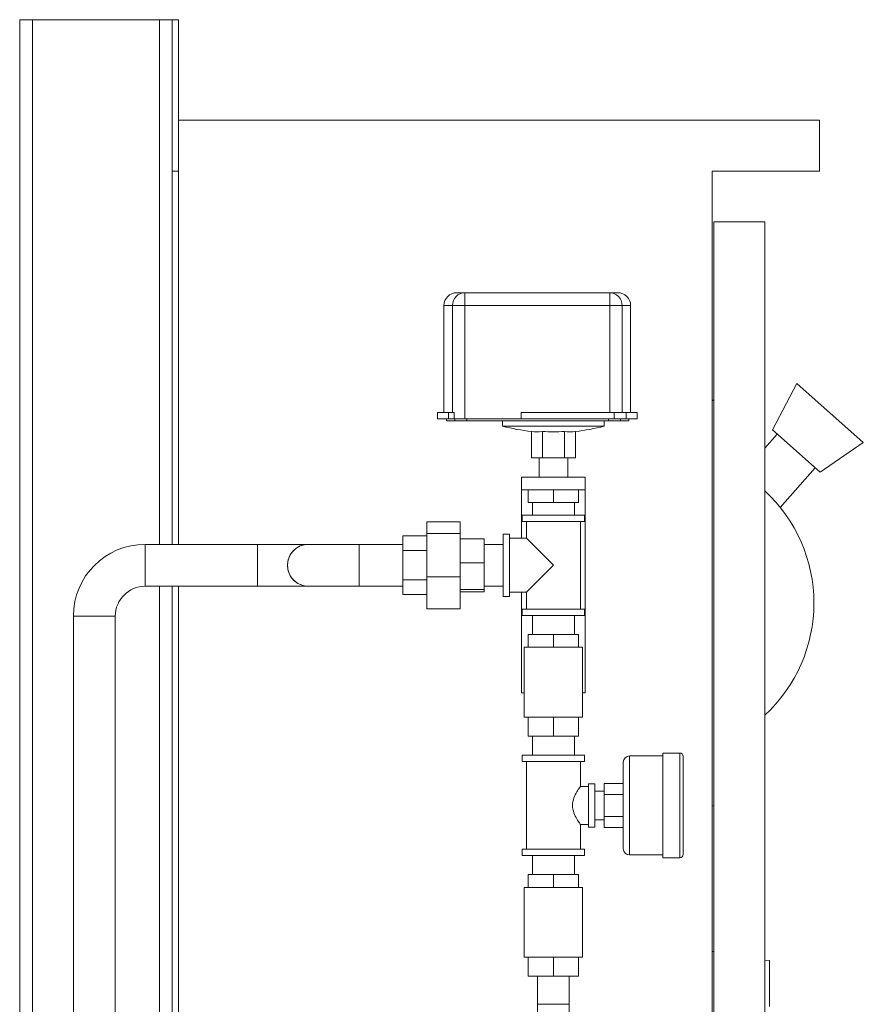
# Model space of a CAD drawing. Units: inches. Extents: x 46 to 376, y -20 to 235.
# Drawn here: x 217 to 233, y 67 to 87 of the extents above; entities that cross this region are included whole.
import ezdxf

# ---------------------------------------------------------------- set-up
doc = ezdxf.new("R2010")
doc.units = ezdxf.units.IN
doc.header["$MEASUREMENT"] = 0

msp = doc.modelspace()

# ---------------------------------------------------------------- linework, layer by layer
at = {"lineweight": 0, "extrusion": (0, 1, 0)}
for p, q in [((216.75189, 86.6415), (217.00189, 86.6415)), ((216.75189, 86.6415), (216.75189, 19.02038)), ((219.50189, 86.6415), (217.00189, 86.6415)), ((217.00189, 86.6415), (217.00189, 19.02038)), ((219.50189, 86.6415), (219.75189, 86.6415)), ((219.50189, 86.6415), (219.50189, 76.3165)), ((219.75189, 86.6415), (219.87689, 86.6415)), ((219.75189, 86.6415), (219.75189, 83.6615)), ((219.87689, 83.6615), (219.87689, 86.6415)), ((232.48689, 84.6615), (219.87689, 84.6615)), ((219.87689, 76.3165), (219.87689, 84.6615)), ((232.48689, 83.6615), (232.48689, 84.6615)), ((219.75189, 83.6615), (219.87689, 83.6615)), ((219.75189, 83.6615), (219.75189, 76.3165)), ((230.37689, 36.6915), (230.37689, 83.6615)), ((230.37689, 83.6615), (232.48689, 83.6615)), ((230.40814, 38.6615), (230.40814, 82.6615)), ((230.40814, 82.6615), (231.40814, 82.6615)), ((231.40814, 38.6615), (231.40814, 82.6615)), ((225.50729, 81.26864), (225.35134, 81.26864)), ((225.50729, 81.26864), (225.50729, 81.01538)), ((225.50729, 81.26864), (228.36112, 81.26864)), ((228.36112, 81.01538), (228.36112, 81.26864)), ((228.51707, 81.26864), (228.36112, 81.26864)), ((225.09808, 81.01538), (225.26575, 81.01538)), ((225.09808, 81.01538), (225.09808, 78.91334)), ((225.26575, 81.01538), (225.50729, 81.01538)), ((225.26575, 78.91334), (225.26575, 81.01538)), ((228.36112, 81.01538), (225.50729, 81.01538)), ((225.50729, 78.78671), (225.50729, 81.01538)), ((228.36112, 81.01538), (228.60266, 81.01538)), ((228.36112, 78.91334), (228.36112, 81.01538)), ((228.60266, 81.01538), (228.77033, 81.01538)), ((228.60266, 78.91334), (228.60266, 81.01538)), ((228.77033, 81.01538), (228.77033, 78.91334)), ((231.56264, 78.5693), (232.03892, 79.48344)), ((232.03892, 79.48344), (233.34845, 78.32257)), ((230.37689, 79.1615), (230.40814, 79.14346)), ((225.18505, 78.91334), (224.97145, 78.91334)), ((224.97145, 78.91334), (224.97145, 78.78671)), ((225.18505, 78.78671), (225.18505, 78.91334)), ((225.30069, 78.91334), (225.18505, 78.91334)), ((225.30069, 78.78671), (225.30069, 78.91334)), ((226.61763, 78.78671), (226.61763, 78.91334)), ((226.61763, 78.91334), (228.44504, 78.91334)), ((228.44504, 78.78671), (228.44504, 78.91334)), ((228.68336, 78.91334), (228.44504, 78.91334)), ((228.68336, 78.78671), (228.68336, 78.91334)), ((228.89696, 78.91334), (228.68336, 78.91334)), ((228.89696, 78.91334), (228.89696, 78.78671)), ((224.97145, 78.78671), (225.18505, 78.78671)), ((225.14814, 78.78671), (225.14814, 78.74883)), ((225.14814, 78.74883), (225.312, 78.74883)), ((225.18505, 78.78671), (225.30069, 78.78671)), ((225.30069, 78.78671), (225.50729, 78.78671)), ((225.312, 78.74883), (225.312, 78.78671)), ((225.312, 78.74883), (225.54804, 78.74883)), ((226.61763, 78.78671), (225.50729, 78.78671)), ((225.54804, 78.74883), (225.54804, 78.78671)), ((228.33699, 78.74883), (225.54804, 78.74883)), ((226.25189, 78.74883), (226.25189, 78.6415)), ((228.44504, 78.78671), (226.61763, 78.78671)), ((228.25189, 78.74883), (228.25189, 78.6415)), ((228.33699, 78.74883), (228.33699, 78.78671)), ((228.33699, 78.74883), (228.57303, 78.74883)), ((228.44504, 78.78671), (228.68336, 78.78671)), ((228.57303, 78.74883), (228.57303, 78.78671)), ((228.57303, 78.74883), (228.73689, 78.74883)), ((228.68336, 78.78671), (228.89696, 78.78671)), ((228.73689, 78.78671), (228.73689, 78.74883)), ((228.25189, 78.6415), (226.25189, 78.6415)), ((226.81887, 78.53799), (226.81887, 78.0165)), ((227.03538, 78.53799), (227.03538, 78.0165)), ((227.46839, 78.53799), (227.46839, 78.0165)), ((227.6849, 78.53799), (227.6849, 78.0165)), ((231.40814, 78.20659), (231.65617, 78.48638)), ((232.49801, 77.7401), (231.56264, 78.5693)), ((233.34845, 78.32257), (232.49801, 77.7401)), ((227.03538, 78.0165), (226.81887, 78.0165)), ((226.97064, 78.0165), (226.97064, 77.6415)), ((227.46839, 78.0165), (227.03538, 78.0165)), ((227.6849, 78.0165), (227.46839, 78.0165)), ((227.53314, 78.0165), (227.53314, 77.6415)), ((232.40448, 77.82302), (231.71328, 77.04332)), ((226.62689, 77.6415), (227.87689, 77.6415)), ((226.62689, 77.3915), (226.62689, 77.6415)), ((227.87689, 77.3915), (227.87689, 77.6415)), ((227.87689, 77.3915), (226.62689, 77.3915)), ((226.62689, 77.3915), (226.62689, 76.43525)), ((226.75609, 77.3915), (226.75609, 77.1415)), ((227.25189, 77.3915), (227.25189, 77.1415)), ((227.74769, 77.3915), (227.74769, 77.1415)), ((227.87689, 73.3915), (227.87689, 77.3915)), ((226.75609, 77.1415), (227.25189, 77.1415)), ((226.83939, 76.8915), (226.83939, 77.1415)), ((227.25189, 77.1415), (227.74769, 77.1415)), ((227.66439, 76.8915), (227.66439, 77.1415)), ((224.76439, 76.53025), (224.76439, 76.75948)), ((225.41439, 76.75948), (224.76439, 76.75948)), ((225.41439, 76.75948), (225.41439, 76.53025)), ((227.86439, 76.8915), (226.63939, 76.8915)), ((226.63939, 76.7665), (226.63939, 76.8915)), ((226.63939, 76.7665), (227.86439, 76.7665)), ((226.72064, 76.7665), (226.72064, 76.43525)), ((227.78314, 76.7665), (227.78314, 75.0415)), ((227.86439, 76.7665), (227.86439, 76.8915)), ((224.28939, 76.48135), (224.76439, 76.48135)), ((224.28939, 76.19268), (224.28939, 76.48135)), ((224.76439, 75.67478), (224.76439, 76.53025)), ((225.41439, 76.53025), (224.76439, 76.53025)), ((225.41439, 76.53025), (225.41439, 75.67478)), ((225.41439, 76.42726), (225.88939, 76.42726)), ((225.88939, 76.42726), (225.88939, 75.95432)), ((226.26439, 75.2915), (226.26439, 76.5165)), ((226.26439, 76.5165), (226.38939, 76.5165)), ((226.38939, 76.5165), (226.38939, 75.2915)), ((226.72064, 76.43525), (226.38939, 76.43525)), ((226.72064, 76.43525), (227.25189, 75.904)), ((219.22064, 76.3165), (219.22064, 75.4915)), ((219.22064, 76.3165), (219.22064, 75.4915)), ((221.43314, 76.3165), (219.22064, 76.3165)), ((221.43314, 75.904), (221.43314, 76.3165)), ((222.43314, 76.3165), (221.43314, 76.3165)), ((221.43314, 76.3165), (221.43314, 75.69775)), ((223.43314, 76.3165), (222.43314, 76.3165)), ((223.43314, 76.3165), (223.43314, 75.4915)), ((223.43314, 76.3165), (224.28939, 76.3165)), ((223.43314, 76.3165), (223.43314, 75.4915)), ((224.28939, 76.19268), (224.76439, 76.19268)), ((224.28939, 75.61533), (224.28939, 76.19268)), ((225.88939, 76.3165), (226.26439, 76.3165)), ((221.43314, 75.4915), (221.43314, 75.904)), ((225.41439, 75.95432), (225.88939, 75.95432)), ((225.88939, 75.95432), (225.88939, 75.43106)), ((226.72064, 75.37275), (227.25189, 75.904)), ((221.43314, 75.69775), (221.43314, 75.4915)), ((224.28939, 75.61533), (224.76439, 75.61533)), ((224.28939, 75.32665), (224.28939, 75.61533)), ((224.76439, 75.04852), (224.76439, 75.67478)), ((225.41439, 75.67478), (224.76439, 75.67478)), ((225.41439, 75.67478), (225.41439, 75.04852)), ((221.43314, 75.4915), (219.22064, 75.4915)), ((219.50189, 75.4915), (219.50189, 21.804)), ((219.75189, 75.4915), (219.75189, 37.6915)), ((219.87689, 36.6915), (219.87689, 75.4915)), ((221.43314, 75.4915), (222.43314, 75.4915)), ((222.43314, 75.4915), (223.43314, 75.4915)), ((223.43314, 75.4915), (224.28939, 75.4915)), ((225.41439, 75.43106), (225.88939, 75.43106)), ((225.41439, 75.38074), (225.88939, 75.38074)), ((225.88939, 75.4915), (226.26439, 75.4915)), ((225.88939, 75.43106), (225.88939, 75.38074)), ((224.28939, 75.32665), (224.76439, 75.32665)), ((226.26439, 75.2915), (226.38939, 75.2915)), ((226.72064, 75.37275), (226.38939, 75.37275)), ((226.62689, 75.37275), (226.62689, 73.3915)), ((226.72064, 75.37275), (226.72064, 75.0415)), ((225.41439, 75.04852), (224.76439, 75.04852)), ((226.63939, 75.0415), (227.86439, 75.0415)), ((226.63939, 74.9165), (226.63939, 75.0415)), ((227.86439, 74.9165), (227.86439, 75.0415)), ((218.63314, 74.904), (217.80814, 74.904)), ((218.63314, 74.904), (217.80814, 74.904)), ((217.80814, 22.3915), (217.80814, 74.904)), ((218.63314, 22.3915), (218.63314, 74.904)), ((227.86439, 74.9165), (226.63939, 74.9165)), ((226.83939, 74.9165), (226.83939, 74.5415)), ((227.66439, 74.9165), (227.66439, 74.5415)), ((227.25189, 74.5415), (226.75609, 74.5415)), ((226.75609, 74.5415), (226.75609, 74.2915)), ((227.25189, 74.5415), (227.25189, 74.2915)), ((227.74769, 74.5415), (227.25189, 74.5415)), ((227.74769, 74.5415), (227.74769, 74.2915)), ((226.67939, 74.2915), (226.75609, 74.2915)), ((226.67939, 72.9165), (226.67939, 74.2915)), ((226.75609, 74.2915), (227.25189, 74.2915)), ((227.25189, 74.2915), (227.74769, 74.2915)), ((227.74769, 74.2915), (227.82439, 74.2915)), ((227.82439, 72.9165), (227.82439, 74.2915)), ((226.62689, 73.3915), (226.67939, 73.3915)), ((227.82439, 73.3915), (227.87689, 73.3915)), ((226.75609, 72.9165), (226.67939, 72.9165)), ((226.75609, 72.9165), (226.75609, 72.5415)), ((227.25189, 72.9165), (226.75609, 72.9165)), ((227.25189, 72.9165), (227.25189, 72.5415)), ((227.74769, 72.9165), (227.25189, 72.9165)), ((227.74769, 72.9165), (227.74769, 72.5415)), ((227.82439, 72.9165), (227.74769, 72.9165)), ((227.25189, 72.5415), (226.75609, 72.5415)), ((226.83939, 72.5415), (226.83939, 72.1665)), ((227.74769, 72.5415), (227.25189, 72.5415)), ((227.66439, 72.5415), (227.66439, 72.1665)), ((227.25189, 72.1665), (226.63939, 72.1665)), ((226.63939, 72.0415), (226.63939, 72.1665)), ((227.86439, 72.1665), (227.25189, 72.1665)), ((227.86439, 72.0415), (227.86439, 72.1665)), ((228.75189, 70.204), (228.75189, 72.154)), ((228.75189, 72.154), (229.40189, 72.154)), ((229.40189, 70.149), (229.40189, 72.209)), ((229.73939, 72.209), (229.40189, 72.209)), ((229.73939, 72.209), (229.73939, 70.149)), ((229.80189, 70.2115), (229.80189, 72.1465)), ((226.63939, 72.0415), (227.86439, 72.0415)), ((226.72064, 72.0415), (226.72064, 70.3165)), ((227.78314, 72.0415), (227.78314, 71.554)), ((228.62689, 72.029), (228.62689, 70.329)), ((227.78314, 71.554), (227.93939, 71.554)), ((227.93939, 71.604), (227.93939, 71.179)), ((227.93939, 71.604), (228.06439, 71.604)), ((228.06439, 70.754), (228.06439, 71.604)), ((228.25189, 71.39551), (228.25189, 71.61201)), ((228.62689, 71.61201), (228.25189, 71.61201)), ((228.25189, 71.46025), (228.06439, 71.46025)), ((228.25189, 70.96249), (228.25189, 71.39551)), ((228.62689, 71.39551), (228.25189, 71.39551)), ((227.93939, 71.179), (227.93939, 70.754)), ((230.40814, 71.17954), (230.37689, 71.1615)), ((228.25189, 70.74599), (228.25189, 70.96249)), ((228.62689, 70.96249), (228.25189, 70.96249)), ((227.78314, 70.804), (227.93939, 70.804)), ((227.78314, 70.804), (227.78314, 70.3165)), ((227.93939, 70.754), (228.06439, 70.754)), ((228.25189, 70.89775), (228.06439, 70.89775)), ((228.62689, 70.74599), (228.25189, 70.74599)), ((226.63939, 70.3165), (227.86439, 70.3165)), ((226.63939, 70.1915), (226.63939, 70.3165)), ((227.25189, 70.1915), (226.63939, 70.1915)), ((226.83939, 70.1915), (226.83939, 69.8165)), ((227.86439, 70.1915), (227.25189, 70.1915)), ((227.66439, 70.1915), (227.66439, 69.8165)), ((227.86439, 70.1915), (227.86439, 70.3165)), ((228.75189, 70.204), (229.40189, 70.204)), ((229.73939, 70.149), (229.40189, 70.149)), ((227.25189, 69.8165), (226.75609, 69.8165)), ((226.75609, 69.8165), (226.75609, 69.5665)), ((227.25189, 69.8165), (227.25189, 69.5665)), ((227.74769, 69.8165), (227.25189, 69.8165)), ((227.74769, 69.8165), (227.74769, 69.5665)), ((226.67939, 69.5665), (226.75609, 69.5665)), ((226.67939, 68.1915), (226.67939, 69.5665)), ((226.75609, 69.5665), (227.25189, 69.5665)), ((227.25189, 69.5665), (227.74769, 69.5665)), ((227.74769, 69.5665), (227.82439, 69.5665)), ((227.82439, 68.1915), (227.82439, 69.5665)), ((230.37689, 68.3015), (230.40814, 68.3015)), ((226.75609, 68.1915), (226.67939, 68.1915)), ((226.75609, 68.1915), (226.75609, 67.8165)), ((227.25189, 68.1915), (226.75609, 68.1915)), ((227.25189, 68.1915), (227.25189, 67.8165)), ((227.74769, 68.1915), (227.25189, 68.1915)), ((227.74769, 68.1915), (227.74769, 67.8165)), ((227.82439, 68.1915), (227.74769, 68.1915)), ((231.50189, 68.12963), (231.40814, 68.13353)), ((231.50189, 67.6765), (231.50189, 68.12963)), ((227.25189, 67.8165), (226.75609, 67.8165)), ((226.93939, 67.26472), (226.93939, 67.8165)), ((227.74769, 67.8165), (227.25189, 67.8165)), ((227.56439, 67.26472), (227.56439, 67.8165)), ((231.50189, 67.22338), (231.50189, 67.6765)), ((226.93939, 65.629), (226.93939, 67.26472)), ((227.56439, 67.26472), (226.93939, 67.26472)), ((227.56439, 65.629), (227.56439, 67.26472))]:
    msp.add_line(p, q, dxfattribs=at)
at = {"lineweight": 0, "extrusion": (0, 0, -1)}
for centre, radius, start, end in [((-225.35134, 81.01538), 0.25326, 0, 90), ((-228.51707, 81.01538), 0.25326, 90, 180), ((-227.25189, 82.51448), 4, 276.214629, 284.477512), ((-227.25189, 82.51448), 3.98238, 266.88352, 273.11648), ((-227.25189, 82.51448), 4, 255.522488, 263.785371), ((-229.37689, 75.1615), 3, 132.616143, 227.383857), ((-219.22064, 74.904), 1.4125, 360, 90), ((-222.43314, 75.904), 0.4125, 330, 90), ((-222.43314, 75.904), 0.4125, 270, 330), ((-228.75189, 72.029), 0.125, 0, 90), ((-229.73939, 72.1465), 0.0625, 90, 180), ((-228.75189, 70.329), 0.125, 270, 0), ((-229.73939, 70.2115), 0.0625, 180, 270)]:
    msp.add_arc(centre, radius, start, end, dxfattribs=at)
at = {"lineweight": 0}
for centre, radius, end in [((222.43314, 75.904), 0.4125, 270), ((219.22064, 74.904), 0.5875, 180)]:
    msp.add_arc(centre, radius, 90, end, dxfattribs=at)
for centre, start_param, end_param in [((225.50729, 81.01538), 0, 1.57079633), ((228.36112, 81.01538), -1.57079633, 0)]:
    msp.add_ellipse(centre, major_axis=(0, 0.25326), ratio=0.95370242, start_param=start_param, end_param=end_param, dxfattribs=at)
at = {"lineweight": 0, "extrusion": (0, 0, -1)}
for centre in [(226.92713, 82.51448), (227.57665, 82.51448)]:
    msp.add_ellipse(centre, major_axis=(0, -3.98238), ratio=0.5, start_param=-0.05439285, end_param=0.05439285, dxfattribs=at)
at = {"lineweight": 0}
msp.add_open_spline([(227.78314, 71.554), (227.78314, 71.554), (227.77581, 71.54383), (227.7495, 71.50492), (227.73072, 71.47626), (227.69346, 71.41158), (227.67205, 71.37069), (227.63902, 71.2794), (227.62819, 71.22875), (227.62819, 71.12925), (227.63902, 71.0786), (227.67205, 70.98731), (227.69346, 70.94642), (227.73072, 70.88174), (227.7495, 70.85309), (227.77581, 70.81417), (227.78314, 70.804), (227.78314, 70.804)], degree=3, knots=[0.59257326, 0.59257326, 0.59257326, 0.59257326, 0.73960163, 0.73960163, 0.88662999, 0.88662999, 1.03588826, 1.03588826, 1.18514653, 1.18514653, 1.3344048, 1.3344048, 1.48366306, 1.48366306, 1.63069143, 1.63069143, 1.77771979, 1.77771979, 1.77771979, 1.77771979], dxfattribs=at)

doc.saveas('drawing.dxf')
